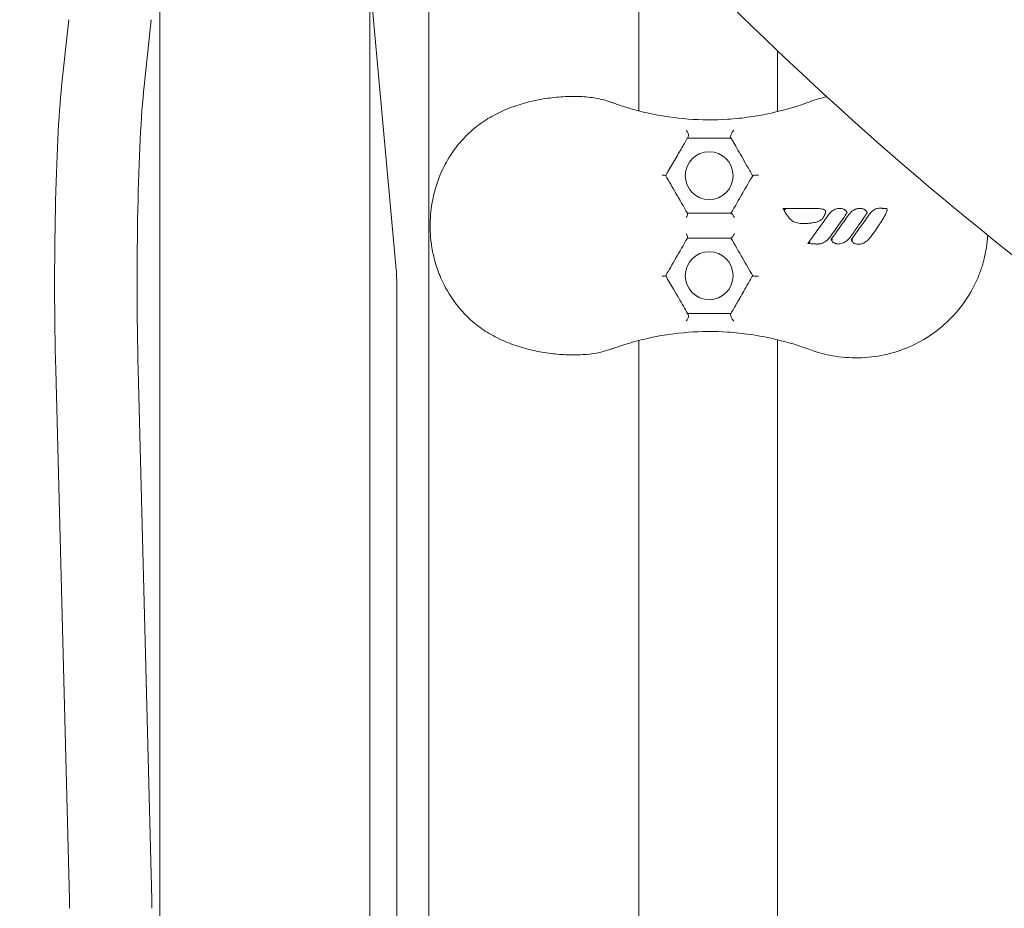
# Model space of a CAD drawing. Units: millimetres. Extents: x -9905 to 7135, y -14623 to 4442.
# Drawn here: x -2891 to -2664, y -3279 to -3075 of the extents above; entities that cross this region are included whole.
import ezdxf

# ---------------------------------------------------------------- set-up
doc = ezdxf.new("R2010")
doc.units = ezdxf.units.MM
doc.header["$PDMODE"] = 35
doc.styles.get("Standard").update_dxf_attribs({"font": 'arial.ttf'})
doc.dimstyles.new("America 1-4''", dxfattribs={"dimscale": 50, "dimtxt": 3.5, "dimasz": 4, "dimexe": 2, "dimexo": 0, "dimgap": 1, "dimtad": 0, "dimdec": 4, "dimlfac": 0.039377, "dimzin": 0, "dimdsep": 46, "dimlunit": 4, "dimtxsty": 'Standard', "dimcen": 2, "dimadec": 0, "dimazin": 0, "dimtfac": 1, "dimtdec": 4, "dimtofl": 0, "dimtmove": 0, "dimatfit": 3, "dimfxl": 2, "dimfxlon": 1, "dimtolj": 1, "dimtzin": 0, "dimarcsym": 0})

# ---------------------------------------------------------------- blocks, each defined once
blk = doc.blocks.new('*D5')
at = {"color": 0, "lineweight": -2, "transparency": 16777216}
for p, q in [((-7593.46, -14375.72), (-7593.46, -14575.72)), ((7135.3, -14375.72), (7135.3, -14575.72)), ((-7393.46, -14475.72), (-670.07, -14475.72)), ((6935.3, -14475.72), (211.91, -14475.72))]:
    blk.add_line(p, q, dxfattribs=at)
at = {"color": 0, "transparency": 16777216}
for points in [[(-7393.46, -14442.38), (-7393.46, -14509.05), (-7593.46, -14475.72)], [(6935.3, -14442.38), (6935.3, -14509.05), (7135.3, -14475.72)]]:
    blk.add_solid(points, dxfattribs=at)
at = {"layer": 'Defpoints', "color": 0, "transparency": 16777216}
for p in [(7135.3, -2316.2), (-7593.46, -8679.55), (7135.3, -14475.72)]:
    blk.add_point(p, dxfattribs=at)
at = {"color": 0, "transparency": 16777216, "insert": (-229.08, -14475.72), "char_height": 225, "attachment_point": 5}
blk.add_mtext('\\A1;48\'-4"', dxfattribs=at)
blk = doc.blocks.new('*D6')
at = {"color": 0, "lineweight": -2, "transparency": 16777216}
for p, q in [((4709.49, -13574.29), (4709.49, -13774.29)), ((-5759.92, -13574.89), (-5759.92, -13774.29)), ((-5559.92, -13674.29), (-1046.94, -13674.29)), ((4509.49, -13674.29), (-3.5, -13674.29))]:
    blk.add_line(p, q, dxfattribs=at)
at = {"color": 0, "transparency": 16777216}
for points in [[(-5559.92, -13640.95), (-5559.92, -13707.62), (-5759.92, -13674.29)], [(4509.49, -13640.95), (4509.49, -13707.62), (4709.49, -13674.29)]]:
    blk.add_solid(points, dxfattribs=at)
at = {"layer": 'Defpoints', "color": 0, "transparency": 16777216}
for p in [(4709.49, -2297.2, 0), (-5759.92, -8657.53, 398.55), (4709.49, -13674.29)]:
    blk.add_point(p, dxfattribs=at)
at = {"color": 0, "transparency": 16777216, "insert": (-525.22, -13674.29), "char_height": 225, "attachment_point": 5}
blk.add_mtext('\\A1;34\'-4{\\H1x;\\S1/4;}"', dxfattribs=at)
blk = doc.blocks.new('*D7')
at = {"color": 0, "lineweight": -2, "transparency": 16777216}
for p, q in [((-9535.27, 4441.89), (-9735.27, 4441.89)), ((-9635.27, 4241.89), (-9635.27, -3514.59)), ((-9635.27, -12460), (-9635.27, -4703.52)), ((-9535.27, -12660), (-9735.27, -12660))]:
    blk.add_line(p, q, dxfattribs=at)
at = {"color": 0, "transparency": 16777216}
for points in [[(-9668.6, 4241.89), (-9601.93, 4241.89), (-9635.27, 4441.89)], [(-9668.6, -12460), (-9601.93, -12460), (-9635.27, -12660)]]:
    blk.add_solid(points, dxfattribs=at)
at = {"layer": 'Defpoints', "color": 0, "transparency": 16777216}
for p in [(-9635.27, 4441.89), (-839.07, 4441.89), (-3677.84, -12660)]:
    blk.add_point(p, dxfattribs=at)
at = {"color": 0, "transparency": 16777216, "insert": (-9635.27, -4109.05), "char_height": 225, "attachment_point": 5, "rotation": 90}
blk.add_mtext('\\A1;56\'-1{\\H1x;\\S7/16;}"', dxfattribs=at)
blk = doc.blocks.new('*D8')
at = {"color": 0, "lineweight": -2, "transparency": 16777216}
for p, q in [((-8656.44, 2610.08), (-8856.44, 2610.08)), ((-8756.44, 2410.08), (-8756.44, -3518.48)), ((-8756.44, -10645.18), (-8756.44, -4716.62)), ((-8656.44, -10845.18), (-8856.44, -10845.18))]:
    blk.add_line(p, q, dxfattribs=at)
at = {"color": 0, "transparency": 16777216}
for points in [[(-8789.78, 2410.08), (-8723.11, 2410.08), (-8756.44, 2610.08)], [(-8789.78, -10645.18), (-8723.11, -10645.18), (-8756.44, -10845.18)]]:
    blk.add_solid(points, dxfattribs=at)
at = {"layer": 'Defpoints', "color": 0, "transparency": 16777216}
for p in [(-842.07, 2610.08, 9.45), (-8756.44, -10845.18), (-3662.34, -10845.18, 0.01)]:
    blk.add_point(p, dxfattribs=at)
at = {"color": 0, "transparency": 16777216, "insert": (-8756.44, -4117.55), "char_height": 225, "attachment_point": 5, "rotation": 90}
blk.add_mtext('\\A1;44\'-1{\\H1x;\\S13/16;}"', dxfattribs=at)

msp = doc.modelspace()

# ---------------------------------------------------------------- linework, layer by layer
at = {"color": 0, "linetype": 'Continuous', "lineweight": 0}
for p, q in [((-2858.35452, -5736.31507), (-2858.35452, -2975.60333)), ((-2748.19048, -3095.93941), (-2748.19048, -3056.73669)), ((-2796.49048, -3427.81783), (-2796.49048, -3064.18295)), ((-2810.05452, -3419.60742), (-2810.05452, -3068.13476)), ((-2803.99301, -3132.44591), (-2809.84519, -3068.13476)), ((-2879.27678, -3074.96838), (-2880.92971, -3090.26547)), ((-2860.31303, -3074.96838), (-2861.96596, -3090.26547)), ((-2716.34048, -3082.11015), (-2716.34048, -3096.1132)), ((-2803.85763, -3420.3976), (-2803.85763, -3136.58334)), ((-2748.19048, -3584.16921), (-2748.19048, -3148.74243)), ((-2716.34048, -3148.56865), (-2716.34048, -3896.1132)), ((-2882.29816, -3155.50557), (-2879.1452, -3277.40242)), ((-2863.33441, -3155.50557), (-2860.18145, -3277.40242))]:
    msp.add_line(p, q, dxfattribs=at)
for centre in [(-2732.01548, -3110.84092), (-2732.01548, -3133.84092)]:
    msp.add_circle(centre, 5.5, dxfattribs=at)
for centre, major_axis, start_param, end_param in [((-2879.33671, -3135.41408), (0, -52), -2.622445277, -1.17409855), ((-2860.37296, -3135.41408), (0, -52), -2.622445277, -1.17409855), ((-2804.16636, -3136.58334), (0, 5), -1.570796327, -0.596179573)]:
    msp.add_ellipse(centre, major_axis=major_axis, ratio=0.061745988, start_param=start_param, end_param=end_param, dxfattribs=at)
at = {"color": 0, "linetype": 'Continuous', "lineweight": 0, "extrusion": (0, 0, -1)}
for centre in [(-2879.42995, -3279.33429), (-2860.46621, -3279.33429)]:
    msp.add_ellipse(centre, major_axis=(0, -5), ratio=0.061745988, start_param=-1.967494104, end_param=-1.570796327, dxfattribs=at)
at = {"color": 0, "linetype": 'Continuous', "lineweight": 0}
for points, knots in [([(-1447.31571, -1633.84664), (-1429.24871, -1765.54202), (-1424.71029, -1902.7238), (-1443.26959, -2176.88033), (-1466.81603, -2313.76856), (-1539.94616, -2571.1999), (-1589.51964, -2691.69695), (-1709.76123, -2904.11259), (-1780.41188, -2995.99427), (-1935.7035, -3141.69037), (-2020.31575, -3195.52166), (-2194.69761, -3259.39279), (-2284.41417, -3269.59383), (-2459.68883, -3245.52262), (-2545.19568, -3211.40358), (-2689.94901, -3111.98185), (-2751.19291, -3053.08363), (-2806.03776, -2982.40513)], [0.32333354, 0.32333354, 0.32333354, 0.32333354, 0.638791682, 0.638791682, 0.959353394, 0.959353394, 1.279955337, 1.279955337, 1.60060011, 1.60060011, 1.920916417, 1.920916417, 2.239779056, 2.239779056, 2.557676712, 2.557676712, 2.821056401, 2.821056401, 2.821056401, 2.821056401]), ([(-2793.69429, -3110.25634), (-2793.09705, -3108.87234), (-2792.3971, -3107.54857), (-2790.78779, -3105.01986), (-2789.87611, -3103.81637), (-2787.8498, -3101.56356), (-2786.73232, -3100.51287), (-2784.40511, -3098.6808), (-2783.21124, -3097.88502), (-2780.7471, -3096.49798), (-2779.48166, -3095.90018), (-2776.89289, -3094.8716), (-2775.57058, -3094.439), (-2772.89675, -3093.71765), (-2771.54534, -3093.42854), (-2768.84476, -3092.97941), (-2767.49552, -3092.81905), (-2764.82375, -3092.62507), (-2763.50095, -3092.59101), (-2760.92946, -3092.66625), (-2759.67921, -3092.77191), (-2757.23452, -3093.15876), (-2756.03944, -3093.43986), (-2754.88676, -3093.83762)], [0, 0, 0, 0, 4.33125951, 4.33125951, 8.713819882, 8.713819882, 13.096380254, 13.096380254, 17.121009978, 17.121009978, 20.99746862, 20.99746862, 24.83780452, 24.83780452, 28.679422956, 28.679422956, 32.522235682, 32.522235682, 36.357535258, 36.357535258, 40.091569488, 40.091569488, 43.825603719, 43.825603719, 43.825603719, 43.825603719]), ([(-2754.88676, -3093.83762), (-2754.80945, -3093.8643), (-2754.73232, -3093.89098), (-2754.57845, -3093.94432), (-2754.5017, -3093.971), (-2754.34858, -3094.02437), (-2754.2722, -3094.05107), (-2754.1198, -3094.10452), (-2754.04379, -3094.13127), (-2753.89211, -3094.18484), (-2753.81645, -3094.21167), (-2753.74096, -3094.23854)], [0, 0, 0, 0, 0.296207226, 0.296207226, 0.592414452, 0.592414452, 0.888621678, 0.888621678, 1.184828904, 1.184828904, 1.481036129, 1.481036129, 1.481036129, 1.481036129]), ([(-2753.74096, -3094.23854), (-2753.36374, -3094.37284), (-2752.98646, -3094.50323), (-2751.84116, -3094.88734), (-2751.07287, -3095.12907), (-2748.76431, -3095.80894), (-2747.22019, -3096.20212), (-2742.76722, -3097.16376), (-2739.8231, -3097.59313), (-2733.85183, -3098.04427), (-2730.82397, -3098.06546), (-2726.05554, -3097.75949), (-2724.32754, -3097.57963), (-2720.62293, -3097.04178), (-2718.64753, -3096.6615), (-2716.69048, -3096.18917)], [-55.689107455, -55.689107455, -55.689107455, -55.689107455, -54.220985823, -54.220985823, -51.233673153, -51.233673153, -45.259047814, -45.259047814, -34.167897513, -34.167897513, -23.076741134, -23.076741134, -16.803651687, -16.803651687, -9.613188855, -9.613188855, -9.613188855, -9.613188855]), ([(-2737.3228, -3100.42263), (-2737.32243, -3100.42294), (-2737.32206, -3100.42326), (-2737.23735, -3100.49659), (-2737.15832, -3100.58363), (-2737.01948, -3100.77648), (-2736.95957, -3100.88121), (-2736.85862, -3101.11269), (-2736.8205, -3101.23917), (-2736.78339, -3101.47547), (-2736.78069, -3101.58336), (-2736.80718, -3101.78115), (-2736.83542, -3101.86879), (-2736.87788, -3101.94233)], [-1.818170008, -1.818170008, -1.818170008, -1.818170008, -1.816549536, -1.816549536, -1.445322082, -1.445322082, -1.08423954, -1.08423954, -0.689509966, -0.689509966, -0.341315118, -0.341315118, 0, 0, 0, 0]), ([(-2727.05986, -3102.10381), (-2727.08361, -3102.06266), (-2727.09663, -3102.00474), (-2727.09749, -3101.86054), (-2727.08715, -3101.77936), (-2727.04585, -3101.59598), (-2727.015, -3101.49658), (-2726.93204, -3101.27655), (-2726.87817, -3101.15801), (-2726.75079, -3100.91401), (-2726.67585, -3100.79152), (-2726.51842, -3100.56924), (-2726.4354, -3100.47063), (-2726.3537, -3100.39152), (-2726.35339, -3100.39122), (-2726.35308, -3100.39092)], [-2.318507158, -2.318507158, -2.318507158, -2.318507158, -1.973771706, -1.973771706, -1.655170189, -1.655170189, -1.325613009, -1.325613009, -0.936963687, -0.936963687, -0.481221884, -0.481221884, 0, 0, 0.001828772, 0.001828772, 0.001828772, 0.001828772]), ([(-2737.01548, -3102.18067), (-2737.02529, -3102.19765), (-2737.03514, -3102.2147), (-2737.46921, -3102.96654), (-2737.95848, -3103.81398), (-2739.03366, -3105.67625), (-2739.6201, -3106.69198), (-2740.23636, -3107.75939)], [9.130540119, 9.130540119, 9.130540119, 9.130540119, 9.221147807, 9.221147807, 13.111925484, 13.111925484, 16.994237954, 16.994237954, 16.994237954, 16.994237954]), ([(-2727.01548, -3102.18067), (-2727.47522, -3102.18067), (-2727.93357, -3102.18067), (-2729.25812, -3102.18067), (-2730.11967, -3102.18067), (-2731.82575, -3102.18067), (-2732.67025, -3102.18067), (-2733.50525, -3102.18067), (-2734.69409, -3102.18067), (-2735.86343, -3102.18067), (-2737.01548, -3102.18067)], [21.79536729, 21.79536729, 21.79536729, 21.79536729, 23.191357766, 23.191357766, 25.845037231, 25.845037231, 28.498716696, 28.498716696, 28.498716696, 32.276894052, 32.276894052, 32.276894052, 32.276894052]), ([(-2723.33954, -3108.5476), (-2723.74336, -3107.84816), (-2724.1456, -3107.15145), (-2724.93261, -3105.7883), (-2725.31722, -3105.12214), (-2725.99966, -3103.94012), (-2726.30221, -3103.4161), (-2726.73426, -3102.66775), (-2726.87822, -3102.41841), (-2727.01548, -3102.18067)], [0, 0, 0, 0, 2.424863553, 2.424863553, 4.849722106, 4.849722106, 6.940227994, 6.940227994, 8.047876792, 8.047876792, 8.047876792, 8.047876792]), ([(-2793.69406, -3134.42602), (-2793.82896, -3134.11344), (-2793.95882, -3133.79815), (-2794.5418, -3132.31217), (-2794.93119, -3131.10806), (-2795.52592, -3128.7735), (-2795.7471, -3127.6497), (-2796.04088, -3125.51847), (-2796.12951, -3124.51626), (-2796.19857, -3122.71409), (-2796.19789, -3121.91635), (-2796.13992, -3120.467), (-2796.09263, -3119.8144), (-2795.92478, -3118.21026), (-2795.78005, -3117.265), (-2795.33249, -3115.03603), (-2794.98979, -3113.76845), (-2794.30909, -3111.7628), (-2794.016, -3111.00186), (-2793.69429, -3110.25634)], [-44.311851351, -44.311851351, -44.311851351, -44.311851351, -43.658236436, -43.658236436, -41.257066865, -41.257066865, -39.129248616, -39.129248616, -37.292414166, -37.292414166, -35.843632818, -35.843632818, -34.649704672, -34.649704672, -32.885666986, -32.885666986, -30.414550368, -30.414550368, -28.855610162, -28.855610162, -28.855610162, -28.855610162]), ([(-2742.82356, -3110.72525), (-2742.82305, -3110.72526), (-2742.82253, -3110.72528), (-2742.73631, -3110.72817), (-2742.65377, -3110.73209), (-2742.49952, -3110.74187), (-2742.42769, -3110.7477), (-2742.25934, -3110.76511), (-2742.17326, -3110.77803), (-2742.0606, -3110.80537), (-2742.02805, -3110.81916), (-2742.01972, -3110.83358)], [-1.338388158, -1.338388158, -1.338388158, -1.338388158, -1.336745447, -1.336745447, -1.063675499, -1.063675499, -0.793936928, -0.793936928, -0.366588599, -0.366588599, 0, 0, 0, 0]), ([(-2742.01548, -3110.84092), (-2741.2532, -3112.16124), (-2740.49193, -3113.4798), (-2739.73187, -3114.79625), (-2738.82453, -3116.36782), (-2737.91893, -3117.93637), (-2737.01548, -3119.50117)], [11.388861552, 11.388861552, 11.388861552, 11.388861552, 15.978132562, 15.978132562, 15.978132562, 21.45673954, 21.45673954, 21.45673954, 21.45673954]), ([(-2727.01548, -3119.50117), (-2726.11135, -3117.93516), (-2725.20874, -3116.37179), (-2724.30777, -3114.81128), (-2723.54245, -3113.4857), (-2722.77832, -3112.16219), (-2722.01548, -3110.84092)], [26.835297444, 26.835297444, 26.835297444, 26.835297444, 32.307517203, 32.307517203, 32.307517203, 36.955938074, 36.955938074, 36.955938074, 36.955938074]), ([(-2720.70822, -3110.72525), (-2720.70875, -3110.72524), (-2720.70928, -3110.72523), (-2720.8259, -3110.72366), (-2720.9443, -3110.72389), (-2721.17537, -3110.728), (-2721.28794, -3110.73181), (-2721.51787, -3110.74395), (-2721.63206, -3110.75288), (-2721.81067, -3110.77356), (-2721.87855, -3110.78454), (-2721.97551, -3110.80853), (-2722.00409, -3110.82118), (-2722.01155, -3110.8341)], [-0.00161997, -0.00161997, -0.00161997, -0.00161997, 0, 0, 0.352294328, 0.352294328, 0.69805303, 0.69805303, 1.100406775, 1.100406775, 1.442327552, 1.442327552, 1.776644509, 1.776644509, 1.776644509, 1.776644509]), ([(-2737.27577, -3120.48267), (-2737.27552, -3120.48219), (-2737.27527, -3120.48172), (-2737.22607, -3120.38845), (-2737.18123, -3120.29593), (-2737.10325, -3120.11847), (-2737.06998, -3120.03352), (-2737.00901, -3119.85137), (-2736.98634, -3119.759), (-2736.97187, -3119.61871), (-2736.9769, -3119.56801), (-2736.99497, -3119.53671)], [-1.400341893, -1.400341893, -1.400341893, -1.400341893, -1.398717522, -1.398717522, -1.080496552, -1.080496552, -0.76770442, -0.76770442, -0.359816541, -0.359816541, 0, 0, 0, 0]), ([(-2737.01548, -3119.50117), (-2735.45871, -3119.50117), (-2733.89301, -3119.50117), (-2732.31777, -3119.50117), (-2730.56233, -3119.50117), (-2728.79481, -3119.50117), (-2727.01548, -3119.50117)], [62.208808301, 62.208808301, 62.208808301, 62.208808301, 67.126684362, 67.126684362, 67.126684362, 72.607133106, 72.607133106, 72.607133106, 72.607133106]), ([(-2726.21768, -3120.48267), (-2726.21795, -3120.48219), (-2726.21821, -3120.48172), (-2726.26237, -3120.40227), (-2726.30831, -3120.32349), (-2726.40183, -3120.17068), (-2726.44936, -3120.09664), (-2726.57183, -3119.91555), (-2726.64654, -3119.81438), (-2726.77763, -3119.65703), (-2726.8342, -3119.59791), (-2726.92794, -3119.52072), (-2726.96496, -3119.50117), (-2726.99163, -3119.50117)], [-0.001632662, -0.001632662, -0.001632662, -0.001632662, 0, 0, 0.272196815, 0.272196815, 0.54087992, 0.54087992, 0.963196314, 0.963196314, 1.331978515, 1.331978515, 1.676112928, 1.676112928, 1.676112928, 1.676112928]), ([(-2713.77439, -3120.42197), (-2713.92778, -3120.19572), (-2714.08209, -3119.96858), (-2714.42017, -3119.45511), (-2714.6032, -3119.1657), (-2714.82728, -3118.76792), (-2714.88073, -3118.66933), (-2714.93242, -3118.56968), (-2714.95819, -3118.51999), (-2714.98353, -3118.47003), (-2715.00841, -3118.41983)], [-2.15015456, -2.15015456, -2.15015456, -2.15015456, -1.329764084, -1.329764084, -0.325894146, -0.325894146, 0, 0, 0, 0.162495747, 0.162495747, 0.162495747, 0.162495747]), ([(-2715.00566, -3118.41983), (-2714.49683, -3118.41983), (-2713.98765, -3118.41983), (-2712.17416, -3118.41983), (-2710.86851, -3118.41983), (-2708.74595, -3118.41983), (-2707.92935, -3118.41983), (-2707.11266, -3118.41983)], [-7.903431285, -7.903431285, -7.903431285, -7.903431285, -6.371679677, -6.371679677, -2.45064603, -2.45064603, 0, 0, 0, 0]), ([(-2715.00566, -3118.41983), (-2715.00261, -3118.41983), (-2714.99602, -3118.42211), (-2714.97477, -3118.43141), (-2714.95877, -3118.4394), (-2714.915, -3118.46232), (-2714.88219, -3118.48033), (-2714.79145, -3118.53143), (-2714.73485, -3118.56408), (-2714.61656, -3118.63282), (-2714.55155, -3118.67091), (-2714.48769, -3118.70846), (-2714.48725, -3118.70872), (-2714.48681, -3118.70898)], [0, 0, 0, 0, 0.0642069085, 0.0642069085, 0.145912335, 0.145912335, 0.2638681713, 0.2638681713, 0.4182156032, 0.4182156032, 0.592644625, 0.592644625, 0.5938513079, 0.5938513079, 0.5938513079, 0.5938513079]), ([(-2707.11266, -3118.41983), (-2706.90406, -3118.41983), (-2706.69152, -3118.42727), (-2706.26366, -3118.46865), (-2706.04874, -3118.50076), (-2705.73895, -3118.59054), (-2705.64714, -3118.6224), (-2705.53476, -3118.67406), (-2705.51342, -3118.68433), (-2705.46683, -3118.70926), (-2705.44198, -3118.72325), (-2705.39379, -3118.75753), (-2705.37455, -3118.77175), (-2705.33708, -3118.80918), (-2705.32286, -3118.82452), (-2705.29163, -3118.86826), (-2705.27634, -3118.89647), (-2705.2493, -3118.96187), (-2705.2446, -3118.98978), (-2705.2369, -3119.03875), (-2705.23544, -3119.05912), (-2705.23338, -3119.11404), (-2705.23514, -3119.14414), (-2705.24047, -3119.2004), (-2705.24426, -3119.22623), (-2705.25739, -3119.30034), (-2705.26853, -3119.34532), (-2705.29214, -3119.42876), (-2705.30453, -3119.46714), (-2705.33598, -3119.55736), (-2705.35564, -3119.60804), (-2705.40273, -3119.72195), (-2705.43073, -3119.78434), (-2705.49726, -3119.92527), (-2705.53645, -3120.00304), (-2705.62187, -3120.16579), (-2705.66839, -3120.25044), (-2705.7809, -3120.44903), (-2705.85675, -3120.576), (-2706.01689, -3120.77804), (-2706.09091, -3120.85669), (-2706.24565, -3120.99467), (-2706.32542, -3121.05494), (-2706.54792, -3121.20147), (-2706.69298, -3121.275), (-2706.95378, -3121.38627), (-2707.06966, -3121.42829), (-2707.3286, -3121.51095), (-2707.47198, -3121.54914), (-2707.82533, -3121.63062), (-2708.0342, -3121.66791), (-2708.41253, -3121.72314), (-2708.58236, -3121.74332), (-2709.02366, -3121.78679), (-2709.29492, -3121.80473), (-2709.8836, -3121.83076), (-2710.20051, -3121.8365), (-2710.51692, -3121.8365)], [-13.352768423, -13.352768423, -13.352768423, -13.352768423, -12.749184758, -12.749184758, -12.145601094, -12.145601094, -11.899868979, -11.899868979, -11.845391085, -11.845391085, -11.79091319, -11.79091319, -11.759751493, -11.759751493, -11.744893085, -11.744893085, -11.730034676, -11.730034676, -11.702031335, -11.702031335, -11.674027994, -11.674027994, -11.618856264, -11.618856264, -11.563684535, -11.563684535, -11.453341077, -11.453341077, -11.349191808, -11.349191808, -11.202188875, -11.202188875, -11.011085062, -11.011085062, -10.762650105, -10.762650105, -10.483536213, -10.483536213, -10.098762378, -10.098762378, -9.830835024, -9.830835024, -9.578869286, -9.578869286, -9.145074256, -9.145074256, -8.803649564, -8.803649564, -8.385609386, -8.385609386, -7.773623982, -7.773623982, -7.27640509, -7.27640509, -6.480839464, -6.480839464, -5.543172719, -5.543172719, -5.543172719, -5.543172719]), ([(-2709.32019, -3126.43197), (-2709.30791, -3126.41496), (-2709.29564, -3126.39796), (-2709.28336, -3126.38095), (-2709.11458, -3126.14714), (-2708.94583, -3125.9133), (-2708.08869, -3124.72533), (-2707.40063, -3123.77084), (-2706.36838, -3122.33579), (-2706.02339, -3121.85564), (-2705.33463, -3120.89482), (-2704.99055, -3120.41416), (-2704.64899, -3119.93285)], [-8.006707289, -8.006707289, -8.006707289, -8.006707289, -7.943767826, -7.943767826, -7.943767826, -7.07851647, -7.07851647, -3.548376319, -3.548376319, -1.77418816, -1.77418816, 0, 0, 0, 0]), ([(-2704.64899, -3119.93285), (-2704.45773, -3119.66333), (-2704.2403, -3119.40807), (-2703.71651, -3118.93444), (-2703.40321, -3118.72219), (-2702.87014, -3118.49738), (-2702.6759, -3118.43797), (-2702.30761, -3118.37046), (-2702.13552, -3118.35551), (-2701.85539, -3118.36272), (-2701.74939, -3118.37217), (-2701.59297, -3118.40115), (-2701.54554, -3118.41171), (-2701.49448, -3118.42675)], [-3.345743057, -3.345743057, -3.345743057, -3.345743057, -2.408425094, -2.408425094, -1.390327305, -1.390327305, -0.850225713, -0.850225713, -0.394182533, -0.394182533, -0.118701178, -0.118701178, -0.000000003, -0.000000003, -0.000000003, -0.000000003]), ([(-2703.98616, -3125.49552), (-2703.65323, -3125.03188), (-2703.32036, -3124.56813), (-2702.65484, -3123.6404), (-2702.3222, -3123.17643), (-2701.98976, -3122.71233), (-2701.66407, -3122.25766), (-2701.33858, -3121.80287), (-2700.67662, -3120.87648), (-2700.34008, -3120.40487), (-2700.00486, -3119.93285)], [-6.842727223, -6.842727223, -6.842727223, -6.842727223, -5.129833072, -5.129833072, -3.41693892, -3.41693892, -3.41693892, -1.738834664, -1.738834664, 0, 0, 0, 0]), ([(-2700.39783, -3119.4574), (-2700.40234, -3119.46484), (-2700.40684, -3119.47223), (-2700.43923, -3119.52508), (-2700.46699, -3119.56902), (-2700.57367, -3119.73588), (-2700.65308, -3119.8559), (-2700.86926, -3120.17981), (-2701.00676, -3120.38202), (-2701.36367, -3120.90354), (-2701.58392, -3121.22177), (-2701.80481, -3121.53949), (-2702.16429, -3122.05654), (-2702.52547, -3122.57203), (-2703.24895, -3123.60182), (-2703.61156, -3124.11612), (-2703.97328, -3124.63024)], [-6.268900652, -6.268900652, -6.268900652, -6.268900652, -6.244486063, -6.244486063, -6.093046699, -6.093046699, -5.664724143, -5.664724143, -4.93352286, -4.93352286, -3.773994026, -3.773994026, -3.773994026, -1.886997013, -1.886997013, 0, 0, 0, 0]), ([(-2701.49448, -3118.42675), (-2701.38661, -3118.45842), (-2701.27864, -3118.49346), (-2701.11185, -3118.56032), (-2701.05555, -3118.58504), (-2700.94213, -3118.64224), (-2700.88484, -3118.67491), (-2700.773, -3118.75024), (-2700.71891, -3118.79303), (-2700.61949, -3118.8829), (-2700.57371, -3118.93007), (-2700.48918, -3119.0254), (-2700.4504, -3119.07333), (-2700.41325, -3119.12355)], [-1.270689133, -1.270689133, -1.270689133, -1.270689133, -0.95301685, -0.95301685, -0.794180708, -0.794180708, -0.635344566, -0.635344566, -0.475890907, -0.475890907, -0.310313712, -0.310313712, -0.150088231, -0.150088231, -0.150088231, -0.150088231]), ([(-2700.41325, -3119.12355), (-2700.39188, -3119.15243), (-2700.36922, -3119.18488), (-2700.3509, -3119.21292), (-2700.33213, -3119.24165), (-2700.31801, -3119.26542), (-2700.30922, -3119.28124), (-2700.30467, -3119.28944), (-2700.32269, -3119.32628), (-2700.34329, -3119.36379), (-2700.3644, -3119.40223), (-2700.3877, -3119.44067), (-2700.39783, -3119.4574)], [-1, -1, -1, -1, -0.677481117, -0.677481117, -0.677481117, -0.34698607, -0.34698607, -0.34698607, -0.175612146, -0.175612146, -0.175612146, 0, 0, 0, 0]), ([(-2700.00486, -3119.93285), (-2699.92213, -3119.81627), (-2699.83454, -3119.70248), (-2699.57287, -3119.39313), (-2699.38638, -3119.20601), (-2699.02293, -3118.91368), (-2698.85489, -3118.79979), (-2698.52258, -3118.61967), (-2698.36135, -3118.54904), (-2698.0802, -3118.4564), (-2697.96357, -3118.42605), (-2697.72902, -3118.38188), (-2697.61121, -3118.36767), (-2697.38349, -3118.35681), (-2697.27393, -3118.35863), (-2697.11236, -3118.37411), (-2697.06155, -3118.38078), (-2696.95831, -3118.39904), (-2696.90645, -3118.41024), (-2696.85035, -3118.42675)], [-3.345845102, -3.345845102, -3.345845102, -3.345845102, -2.940413859, -2.940413859, -2.207744321, -2.207744321, -1.655610986, -1.655610986, -1.183087431, -1.183087431, -0.861819588, -0.861819588, -0.548182434, -0.548182434, -0.261094243, -0.261094243, -0.130547122, -0.130547122, 0, 0, 0, 0]), ([(-2699.35623, -3125.56758), (-2699.00364, -3125.07639), (-2698.65109, -3124.58507), (-2697.94624, -3123.60218), (-2697.59392, -3123.11061), (-2697.24184, -3122.61892), (-2696.97698, -3122.24904), (-2696.71226, -3121.87908), (-2696.08982, -3121.00821), (-2695.73218, -3120.50723), (-2695.37592, -3120.00585)], [-6.841479991, -6.841479991, -6.841479991, -6.841479991, -5.026961486, -5.026961486, -3.212442981, -3.212442981, -3.212442981, -1.847431795, -1.847431795, 0, 0, 0, 0]), ([(-2695.75473, -3119.45718), (-2695.75702, -3119.46096), (-2695.75932, -3119.46474), (-2695.78729, -3119.51066), (-2695.81281, -3119.55127), (-2695.88964, -3119.67206), (-2695.94107, -3119.75085), (-2696.16094, -3120.08438), (-2696.33129, -3120.33494), (-2696.88494, -3121.14434), (-2697.27143, -3121.69924), (-2698.21406, -3123.04738), (-2698.77228, -3123.83902), (-2699.32915, -3124.63024)], [-6.268553227, -6.268553227, -6.268553227, -6.268553227, -6.256120172, -6.256120172, -6.116780528, -6.116780528, -5.83810124, -5.83810124, -4.931274639, -4.931274639, -2.904108901, -2.904108901, 0, 0, 0, 0]), ([(-2696.85035, -3118.42675), (-2696.7426, -3118.45839), (-2696.63476, -3118.49339), (-2696.46812, -3118.56022), (-2696.41188, -3118.58493), (-2696.29856, -3118.64212), (-2696.24131, -3118.6748), (-2696.12952, -3118.75017), (-2696.07544, -3118.79301), (-2695.97642, -3118.88263), (-2695.93093, -3118.92951), (-2695.84643, -3119.02478), (-2695.80745, -3119.07296), (-2695.7701, -3119.12349)], [-1.269085068, -1.269085068, -1.269085068, -1.269085068, -0.951813801, -0.951813801, -0.793178168, -0.793178168, -0.634542534, -0.634542534, -0.475098072, -0.475098072, -0.310545012, -0.310545012, -0.149506639, -0.149506639, -0.149506639, -0.149506639]), ([(-2695.7701, -3119.12349), (-2695.74875, -3119.15238), (-2695.72611, -3119.18484), (-2695.70782, -3119.21289), (-2695.68907, -3119.24163), (-2695.67499, -3119.26542), (-2695.66625, -3119.28124), (-2695.66172, -3119.28943), (-2695.67972, -3119.32623), (-2695.70028, -3119.36369), (-2695.72136, -3119.40208), (-2695.74462, -3119.44047), (-2695.75473, -3119.45718)], [-1, -1, -1, -1, -0.677380983, -0.677380983, -0.677380983, -0.346783327, -0.346783327, -0.346783327, -0.175509536, -0.175509536, -0.175509536, 0, 0, 0, 0]), ([(-2695.37592, -3120.00585), (-2695.15476, -3119.6944), (-2694.91247, -3119.39278), (-2694.49609, -3118.99206), (-2694.35518, -3118.87157), (-2694.04713, -3118.65363), (-2693.87939, -3118.55602), (-2693.56799, -3118.42838), (-2693.43177, -3118.38745), (-2693.11851, -3118.32926), (-2692.94021, -3118.32313), (-2692.75635, -3118.3264), (-2692.73208, -3118.32698), (-2692.66027, -3118.32876), (-2692.61122, -3118.33005), (-2692.48767, -3118.33444), (-2692.41329, -3118.33817), (-2692.26979, -3118.34692), (-2692.20022, -3118.3518), (-2692.01844, -3118.36535), (-2691.9067, -3118.37447), (-2691.65498, -3118.39565), (-2691.51518, -3118.4079), (-2691.37551, -3118.42033)], [-4.427284485, -4.427284485, -4.427284485, -4.427284485, -3.320463419, -3.320463419, -2.809120512, -2.809120512, -2.297777605, -2.297777605, -1.937659197, -1.937659197, -1.483602135, -1.483602135, -1.412963982, -1.412963982, -1.269276956, -1.269276956, -1.054951778, -1.054951778, -0.849372364, -0.849372364, -0.515166416, -0.515166416, -0.09515871, -0.09515871, -0.09515871, -0.09515871]), ([(-2691.10464, -3118.75811), (-2691.11074, -3118.80465), (-2691.11906, -3118.84376), (-2691.13736, -3118.9195), (-2691.14751, -3118.9554), (-2691.1878, -3119.08646), (-2691.22157, -3119.17524), (-2691.32829, -3119.43488), (-2691.40672, -3119.59756), (-2691.48867, -3119.75812), (-2691.63979, -3120.0542), (-2691.80276, -3120.33997), (-2692.13629, -3120.90117), (-2692.30778, -3121.1768), (-2692.65522, -3121.72108), (-2692.83083, -3121.98914), (-2693.35494, -3122.77562), (-2693.70911, -3123.28978), (-2694.27734, -3124.10232), (-2694.48975, -3124.4028), (-2694.70063, -3124.7023)], [-6.835293864, -6.835293864, -6.835293864, -6.835293864, -6.741481993, -6.741481993, -6.64630306, -6.64630306, -6.383858127, -6.383858127, -5.858968261, -5.858968261, -5.858968261, -4.891020125, -4.891020125, -3.923071989, -3.923071989, -2.967846202, -2.967846202, -1.101093849, -1.101093849, -0.000000005, -0.000000005, -0.000000005, -0.000000005]), ([(-2691.37551, -3118.42033), (-2691.34861, -3118.42272), (-2691.31651, -3118.42559), (-2691.28058, -3118.42881), (-2691.24253, -3118.43222), (-2691.20806, -3118.44291), (-2691.18066, -3118.46166), (-2691.15257, -3118.48089), (-2691.1319, -3118.50857), (-2691.1187, -3118.54171), (-2691.09198, -3118.60881), (-2691.09693, -3118.69926), (-2691.10464, -3118.75811)], [-1, -1, -1, -1, -0.812812834, -0.812812834, -0.812812834, -0.614543314, -0.614543314, -0.614543314, -0.411370421, -0.411370421, -0.411370421, 0, 0, 0, 0]), ([(-2710.51692, -3121.8365), (-2710.91881, -3121.8365), (-2711.32315, -3121.80245), (-2711.91604, -3121.67092), (-2712.10358, -3121.61685), (-2712.57714, -3121.43992), (-2712.85557, -3121.296), (-2713.36686, -3120.91873), (-2713.59497, -3120.68662), (-2713.77439, -3120.42197)], [-5.543172719, -5.543172719, -5.543172719, -5.543172719, -4.390744825, -4.390744825, -3.853966495, -3.853966495, -3.002058042, -3.002058042, -2.15015456, -2.15015456, -2.15015456, -2.15015456]), ([(-2737.27577, -3124.19917), (-2737.27552, -3124.19964), (-2737.27527, -3124.20011), (-2737.22607, -3124.29338), (-2737.18123, -3124.3859), (-2737.10325, -3124.56337), (-2737.06998, -3124.64832), (-2737.00901, -3124.83047), (-2736.98634, -3124.92284), (-2736.97187, -3125.06313), (-2736.9769, -3125.11383), (-2736.99497, -3125.14513)], [-0.001630867, -0.001630867, -0.001630867, -0.001630867, 0, 0, 0.319495599, 0.319495599, 0.633540569, 0.633540569, 1.043059235, 1.043059235, 1.404314672, 1.404314672, 1.404314672, 1.404314672]), ([(-2726.99163, -3125.18067), (-2726.96496, -3125.18067), (-2726.92794, -3125.16112), (-2726.8342, -3125.08393), (-2726.77763, -3125.02481), (-2726.64654, -3124.86746), (-2726.57183, -3124.7663), (-2726.44936, -3124.5852), (-2726.40183, -3124.51116), (-2726.30831, -3124.35834), (-2726.26237, -3124.27956), (-2726.21821, -3124.20011), (-2726.21795, -3124.19964), (-2726.21768, -3124.19917)], [0, 0, 0, 0, 0.34259893, 0.34259893, 0.709735125, 0.709735125, 1.130166387, 1.130166387, 1.397655021, 1.397655021, 1.668641853, 1.668641853, 1.670267232, 1.670267232, 1.670267232, 1.670267232]), ([(-2667.97494, -3124.53107), (-2668.0089, -3125.06647), (-2668.05561, -3125.60143), (-2668.28339, -3127.62665), (-2668.5546, -3129.1007), (-2668.99136, -3130.74204), (-2669.04549, -3130.93707), (-2669.35839, -3132.01861), (-2669.65901, -3132.8951), (-2670.50731, -3135.03445), (-2671.10511, -3136.27899), (-2672.9063, -3139.44573), (-2674.24753, -3141.28125), (-2678.46688, -3145.86545), (-2681.70402, -3148.22265), (-2688.9346, -3151.58297), (-2692.87038, -3152.53763), (-2700.95004, -3152.88805), (-2705.02538, -3152.25497), (-2708.85042, -3150.84723)], [-56.550999958, -56.550999958, -56.550999958, -56.550999958, -54.943423947, -54.943423947, -50.440987955, -50.440987955, -49.831033392, -49.831033392, -47.06062072, -47.06062072, -42.92945368, -42.92945368, -36.140203938, -36.140203938, -24.258253595, -24.258253595, -12.227577976, -12.227577976, 0, 0, 0, 0]), ([(-2703.97328, -3124.63024), (-2704.21697, -3124.97633), (-2704.4966, -3125.30489), (-2705.00619, -3125.76714), (-2705.21421, -3125.92882), (-2705.66007, -3126.21068), (-2705.89699, -3126.33138), (-2706.15021, -3126.42142), (-2706.23154, -3126.45033), (-2706.31506, -3126.47625), (-2706.44559, -3126.50883), (-2706.48991, -3126.51864), (-2706.55934, -3126.53122), (-2706.58293, -3126.53505), (-2706.62032, -3126.54006), (-2706.63309, -3126.54161), (-2706.65358, -3126.54368), (-2706.66062, -3126.54433), (-2706.67576, -3126.54551), (-2706.68348, -3126.54605), (-2706.69379, -3126.54648)], [-5.716874675, -5.716874675, -5.716874675, -5.716874675, -4.502887532, -4.502887532, -3.776568281, -3.776568281, -3.050244027, -3.050244027, -3.050244027, -2.816951085, -2.816951085, -2.700304614, -2.700304614, -2.641981378, -2.641981378, -2.61281976, -2.61281976, -2.598238951, -2.598238951, -2.583658142, -2.583658142, -2.583658142, -2.583658142]), ([(-2699.32915, -3124.63024), (-2699.56819, -3124.96945), (-2699.83923, -3125.29055), (-2700.37686, -3125.78289), (-2700.62436, -3125.97093), (-2700.89404, -3126.12791), (-2701.06253, -3126.22598), (-2701.23948, -3126.31186), (-2701.61027, -3126.45123), (-2701.80365, -3126.50523), (-2702.10785, -3126.54999), (-2702.21005, -3126.55941), (-2702.32164, -3126.55771)], [-3.399602824, -3.399602824, -3.399602824, -3.399602824, -2.208238895, -2.208238895, -1.345464576, -1.345464576, -1.345464576, -0.806444407, -0.806444407, -0.267429235, -0.267429235, 0, 0, 0, 0]), ([(-2694.70063, -3124.7023), (-2694.91479, -3125.00665), (-2695.15484, -3125.29639), (-2695.59272, -3125.71908), (-2695.77033, -3125.86887), (-2696.20103, -3126.17464), (-2696.46184, -3126.32213), (-2696.74221, -3126.4331), (-2696.83409, -3126.46946), (-2696.92804, -3126.50186), (-2697.17775, -3126.57394), (-2697.336, -3126.60694), (-2697.56399, -3126.62733), (-2697.62598, -3126.6304), (-2697.69175, -3126.62935)], [-3.397667216, -3.397667216, -3.397667216, -3.397667216, -2.329451978, -2.329451978, -1.679387414, -1.679387414, -0.857647878, -0.857647878, -0.857647878, -0.588336215, -0.588336215, -0.157437555, -0.157437555, -0.000000089, -0.000000089, -0.000000089, -0.000000089]), ([(-2737.01548, -3125.18067), (-2737.91893, -3126.74548), (-2738.82453, -3128.31402), (-2739.73187, -3129.88559), (-2740.49193, -3131.20204), (-2741.2532, -3132.52061), (-2742.01548, -3133.84092)], [27.44326968, 27.44326968, 27.44326968, 27.44326968, 32.92188652, 32.92188652, 32.92188652, 37.51115422, 37.51115422, 37.51115422, 37.51115422]), ([(-2727.01548, -3125.18067), (-2728.79481, -3125.18067), (-2730.56233, -3125.18067), (-2732.31777, -3125.18067), (-2733.89301, -3125.18067), (-2735.45871, -3125.18067), (-2737.01548, -3125.18067)], [58.593610485, 58.593610485, 58.593610485, 58.593610485, 64.074061038, 64.074061038, 64.074061038, 68.991935371, 68.991935371, 68.991935371, 68.991935371]), ([(-2722.01548, -3133.84092), (-2722.77832, -3132.51965), (-2723.54244, -3131.19615), (-2724.30777, -3129.87056), (-2725.20873, -3128.31005), (-2726.11135, -3126.74668), (-2727.01548, -3125.18067)], [11.588924914, 11.588924914, 11.588924914, 11.588924914, 16.237334989, 16.237334989, 16.237334989, 21.709557375, 21.709557375, 21.709557375, 21.709557375]), ([(-2709.31891, -3126.43212), (-2709.3169, -3126.43235), (-2709.31117, -3126.43089), (-2709.29152, -3126.4245), (-2709.27604, -3126.4188), (-2709.23265, -3126.40204), (-2709.19924, -3126.38854), (-2709.10755, -3126.35027), (-2709.04621, -3126.32391), (-2708.90858, -3126.2633), (-2708.83581, -3126.23054), (-2708.76438, -3126.19778), (-2708.76391, -3126.19756), (-2708.76344, -3126.19734)], [0, 0, 0, 0, 0.0614942095, 0.0614942095, 0.1404550731, 0.1404550731, 0.2569042154, 0.2569042154, 0.4069392892, 0.4069392892, 0.56175621, 0.56175621, 0.5627877312, 0.5627877312, 0.5627877312, 0.5627877312]), ([(-2706.69379, -3126.54648), (-2706.74101, -3126.54844), (-2706.78922, -3126.55028), (-2706.90805, -3126.55402), (-2706.97912, -3126.55562), (-2707.13115, -3126.55776), (-2707.21212, -3126.55814), (-2707.39817, -3126.55745), (-2707.50319, -3126.55592), (-2707.7445, -3126.55006), (-2707.88072, -3126.54504), (-2708.19365, -3126.52998), (-2708.37026, -3126.51888), (-2708.80479, -3126.4858), (-2709.06236, -3126.46116), (-2709.31891, -3126.43212)], [-2.583658142, -2.583658142, -2.583658142, -2.583658142, -2.443827265, -2.443827265, -2.235876632, -2.235876632, -1.998287412, -1.998287412, -1.689421426, -1.689421426, -1.287895645, -1.287895645, -0.765912128, -0.765912128, -0.001271537, -0.001271537, -0.001271537, -0.001271537]), ([(-2703.69327, -3125.99747), (-2703.70961, -3125.97188), (-2703.72599, -3125.94624), (-2703.76301, -3125.88819), (-2703.78368, -3125.85574), (-2703.83087, -3125.78087), (-2703.85747, -3125.73837), (-2703.90196, -3125.66325), (-2703.91958, -3125.63248), (-2703.95454, -3125.56569), (-2703.97152, -3125.52976), (-2703.9861, -3125.49567)], [-0.5326204776, -0.5326204776, -0.5326204776, -0.5326204776, -0.4414441785, -0.4414441785, -0.3271718149, -0.3271718149, -0.1822325138, -0.1822325138, -0.0911162569, -0.0911162569, -0.0001290924, -0.0001290924, -0.0001290924, -0.0001290924]), ([(-2703.9861, -3125.49567), (-2703.98562, -3125.49677), (-2703.97845, -3125.49861), (-2703.95105, -3125.50354), (-2703.93044, -3125.50663), (-2703.87593, -3125.5136), (-2703.84122, -3125.51743), (-2703.77725, -3125.52322), (-2703.74986, -3125.52537), (-2703.69314, -3125.5292), (-2703.66378, -3125.53086), (-2703.63416, -3125.53228), (-2703.63385, -3125.53229), (-2703.63355, -3125.53231)], [0, 0, 0, 0, 0.1029434568, 0.1029434568, 0.2124759162, 0.2124759162, 0.3372731625, 0.3372731625, 0.4229038903, 0.4229038903, 0.5105000034, 0.5105000034, 0.5114170962, 0.5114170962, 0.5114170962, 0.5114170962]), ([(-2702.32164, -3126.55771), (-2702.43092, -3126.55594), (-2702.53951, -3126.54593), (-2702.73831, -3126.51357), (-2702.82871, -3126.49331), (-2703.01229, -3126.44042), (-2703.10528, -3126.40722), (-2703.25819, -3126.33934), (-2703.31974, -3126.30839), (-2703.44206, -3126.23597), (-2703.50247, -3126.19571), (-2703.56502, -3126.14122), (-2703.58463, -3126.12414), (-2703.6046, -3126.10547), (-2703.63575, -3126.07237), (-2703.64633, -3126.06049), (-2703.6685, -3126.03322), (-2703.67989, -3126.01842), (-2703.69327, -3125.99747)], [-1.759559671, -1.759559671, -1.759559671, -1.759559671, -1.477280607, -1.477280607, -1.23729767, -1.23729767, -0.982660875, -0.982660875, -0.811332665, -0.811332665, -0.639999459, -0.639999459, -0.639999459, -0.586309968, -0.586309968, -0.559465223, -0.559465223, -0.532620478, -0.532620478, -0.532620478, -0.532620478]), ([(-2699.06383, -3126.07), (-2699.06512, -3126.06799), (-2699.06641, -3126.06597), (-2699.07983, -3126.04502), (-2699.09197, -3126.02605), (-2699.11833, -3125.98479), (-2699.13255, -3125.96248), (-2699.16, -3125.91925), (-2699.17322, -3125.89834), (-2699.20647, -3125.84526), (-2699.22658, -3125.81279), (-2699.27363, -3125.73383), (-2699.3017, -3125.6845), (-2699.33778, -3125.6096), (-2699.34737, -3125.58832), (-2699.35616, -3125.56774)], [1.2293919213, 1.2293919213, 1.2293919213, 1.2293919213, 1.23655981, 1.23655981, 1.3039157929, 1.3039157929, 1.3825119412, 1.3825119412, 1.4550910356, 1.4550910356, 1.5642418074, 1.5642418074, 1.7061378109, 1.7061378109, 1.7616917252, 1.7616917252, 1.7616917252, 1.7616917252]), ([(-2699.35616, -3125.56774), (-2699.35567, -3125.56888), (-2699.34848, -3125.57074), (-2699.32105, -3125.57575), (-2699.30041, -3125.57888), (-2699.24583, -3125.58594), (-2699.21107, -3125.58982), (-2699.14723, -3125.59569), (-2699.12002, -3125.59788), (-2699.06368, -3125.60177), (-2699.03452, -3125.60346), (-2699.0051, -3125.60491), (-2699.00479, -3125.60493), (-2699.00449, -3125.60494)], [0, 0, 0, 0, 0.1029682439, 0.1029682439, 0.2126039433, 0.2126039433, 0.3375516597, 0.3375516597, 0.4226347125, 0.4226347125, 0.5096542925, 0.5096542925, 0.510571095, 0.510571095, 0.510571095, 0.510571095]), ([(-2697.69175, -3126.62935), (-2697.81587, -3126.62769), (-2697.93864, -3126.61534), (-2698.2195, -3126.56472), (-2698.37705, -3126.5196), (-2698.53029, -3126.45519), (-2698.60318, -3126.42456), (-2698.67636, -3126.38899), (-2698.79558, -3126.31867), (-2698.84204, -3126.28824), (-2698.91465, -3126.232), (-2698.94042, -3126.21042), (-2698.98914, -3126.16377), (-2699.01153, -3126.14078), (-2699.04515, -3126.09742), (-2699.05392, -3126.08548), (-2699.06383, -3126.07)], [0, 0, 0, 0, 0.320074722, 0.320074722, 0.745374701, 0.745374701, 0.745374701, 0.947683717, 0.947683717, 1.078527978, 1.078527978, 1.149987738, 1.149987738, 1.20937224, 1.20937224, 1.229391921, 1.229391921, 1.229391921, 1.229391921]), ([(-2754.88677, -3150.84423), (-2756.85861, -3151.52467), (-2758.95145, -3151.86842), (-2762.36645, -3152.08176), (-2763.65232, -3152.08689), (-2766.2763, -3151.97237), (-2767.61519, -3151.85023), (-2770.30741, -3151.48027), (-2771.66088, -3151.23172), (-2774.35021, -3150.59642), (-2775.68595, -3150.20925), (-2778.30093, -3149.28056), (-2779.58002, -3148.73878), (-2782.04613, -3147.48943), (-2783.23226, -3146.78097), (-2785.49679, -3145.18752), (-2786.5716, -3144.29838), (-2788.61711, -3142.32062), (-2789.57734, -3141.22492), (-2791.73942, -3138.32532), (-2792.82524, -3136.43925), (-2793.69406, -3134.42602)], [0, 0, 0, 0, 6.387676628, 6.387676628, 10.144344635, 10.144344635, 13.973011627, 13.973011627, 17.814726047, 17.814726047, 21.65737855, 21.65737855, 25.496687142, 25.496687142, 29.354132714, 29.354132714, 33.310765352, 33.310765352, 37.524542895, 37.524542895, 43.825082066, 43.825082066, 43.825082066, 43.825082066]), ([(-2742.82356, -3133.95659), (-2742.82305, -3133.95657), (-2742.82253, -3133.95655), (-2742.73631, -3133.95366), (-2742.65377, -3133.94974), (-2742.49952, -3133.93996), (-2742.42769, -3133.93413), (-2742.25934, -3133.91672), (-2742.17326, -3133.90381), (-2742.0606, -3133.87647), (-2742.02805, -3133.86268), (-2742.01972, -3133.84826)], [-0.001649805, -0.001649805, -0.001649805, -0.001649805, 0, 0, 0.274251376, 0.274251376, 0.545156905, 0.545156905, 0.974350168, 0.974350168, 1.342521429, 1.342521429, 1.342521429, 1.342521429]), ([(-2720.70822, -3133.95659), (-2720.70875, -3133.95659), (-2720.70928, -3133.9566), (-2720.82134, -3133.95811), (-2720.935, -3133.95796), (-2721.15743, -3133.95428), (-2721.2661, -3133.95082), (-2721.49526, -3133.93943), (-2721.61219, -3133.93072), (-2721.79952, -3133.90996), (-2721.87219, -3133.8986), (-2721.97423, -3133.87386), (-2722.00392, -3133.86095), (-2722.01155, -3133.84774)], [-1.770355919, -1.770355919, -1.770355919, -1.770355919, -1.768743323, -1.768743323, -1.431823533, -1.431823533, -1.100701599, -1.100701599, -0.696510211, -0.696510211, -0.340262796, -0.340262796, 0, 0, 0, 0]), ([(-2740.2364, -3136.92238), (-2739.82088, -3137.64208), (-2739.41871, -3138.33867), (-2738.65413, -3139.66296), (-2738.29155, -3140.29096), (-2737.61439, -3141.46384), (-2737.30001, -3142.00837), (-2737.01548, -3142.50117)], [0, 0, 0, 0, 2.61764519, 2.61764519, 5.23528538, 5.23528538, 7.86378178, 7.86378178, 7.86378178, 7.86378178]), ([(-2727.01548, -3142.50117), (-2726.91804, -3142.33239), (-2726.81723, -3142.15779), (-2726.26425, -3141.19999), (-2725.75924, -3140.3253), (-2724.62202, -3138.35557), (-2723.98234, -3137.24761), (-2723.33949, -3136.13417)], [8.239895516, 8.239895516, 8.239895516, 8.239895516, 9.026208763, 9.026208763, 12.427710758, 12.427710758, 16.287855028, 16.287855028, 16.287855028, 16.287855028]), ([(-2737.3228, -3144.25921), (-2737.32243, -3144.25889), (-2737.32206, -3144.25858), (-2737.23735, -3144.18525), (-2737.15832, -3144.09821), (-2737.01948, -3143.90536), (-2736.95957, -3143.80063), (-2736.85862, -3143.56915), (-2736.8205, -3143.44267), (-2736.78339, -3143.20637), (-2736.78069, -3143.09848), (-2736.80718, -3142.90068), (-2736.83542, -3142.81305), (-2736.87788, -3142.73951)], [-0.001626327, -0.001626327, -0.001626327, -0.001626327, 0, 0, 0.372568727, 0.372568727, 0.734955894, 0.734955894, 1.131111994, 1.131111994, 1.480565035, 1.480565035, 1.823113487, 1.823113487, 1.823113487, 1.823113487]), ([(-2737.01548, -3142.50117), (-2735.8617, -3142.50117), (-2734.69058, -3142.50117), (-2733.49989, -3142.50117), (-2732.66484, -3142.50117), (-2731.82029, -3142.50117), (-2730.11412, -3142.50117), (-2729.25253, -3142.50117), (-2727.9298, -3142.50117), (-2727.47333, -3142.50117), (-2727.01548, -3142.50117)], [20.589749515, 20.589749515, 20.589749515, 20.589749515, 24.373605996, 24.373605996, 24.373605996, 27.027316409, 27.027316409, 29.681026822, 29.681026822, 31.071277717, 31.071277717, 31.071277717, 31.071277717]), ([(-2736.87788, -3142.73951), (-2736.89718, -3142.70608), (-2736.91664, -3142.67238), (-2736.96239, -3142.59314), (-2736.98881, -3142.54738), (-2737.01548, -3142.50117)], [-8.2950279306, -8.2950279306, -8.2950279306, -8.2950279306, -8.1102528847, -8.1102528847, -7.86378178, -7.86378178, -7.86378178, -7.86378178]), ([(-2726.35308, -3144.29092), (-2726.35339, -3144.29062), (-2726.3537, -3144.29032), (-2726.4354, -3144.21121), (-2726.51842, -3144.1126), (-2726.67585, -3143.89032), (-2726.75079, -3143.76783), (-2726.87817, -3143.52383), (-2726.93204, -3143.40529), (-2727.015, -3143.18526), (-2727.04585, -3143.08586), (-2727.08715, -3142.90248), (-2727.09749, -3142.8213), (-2727.09663, -3142.6771), (-2727.08361, -3142.61918), (-2727.05986, -3142.57803)], [-2.305942718, -2.305942718, -2.305942718, -2.305942718, -2.304125289, -2.304125289, -1.825888601, -1.825888601, -1.372973888, -1.372973888, -0.986735298, -0.986735298, -0.65922232, -0.65922232, -0.342597066, -0.342597066, 0, 0, 0, 0]), ([(-2716.69048, -3148.49267), (-2718.64752, -3148.02034), (-2720.62292, -3147.64007), (-2724.32754, -3147.10221), (-2726.05555, -3146.92235), (-2730.82398, -3146.61638), (-2733.85183, -3146.63757), (-2739.82309, -3147.08871), (-2742.7672, -3147.51808), (-2747.22017, -3148.47972), (-2748.76429, -3148.87289), (-2751.07286, -3149.55277), (-2751.84115, -3149.79449), (-2752.98652, -3150.17863), (-2753.36389, -3150.30905), (-2753.74118, -3150.44338)], [-47.595119309, -47.595119309, -47.595119309, -47.595119309, -40.404670121, -40.404670121, -34.131550219, -34.131550219, -23.040419702, -23.040419702, -11.949295264, -11.949295264, -5.974647632, -5.974647632, -2.987323816, -2.987323816, -1.51890097, -1.51890097, -1.51890097, -1.51890097]), ([(-2753.74118, -3150.44338), (-2753.81666, -3150.47025), (-2753.8923, -3150.49707), (-2754.04395, -3150.55063), (-2754.11996, -3150.57737), (-2754.27232, -3150.63081), (-2754.34868, -3150.65751), (-2754.50178, -3150.71088), (-2754.57851, -3150.73755), (-2754.73235, -3150.79088), (-2754.80946, -3150.81755), (-2754.88677, -3150.84423)], [0, 0, 0, 0, 0.296149474, 0.296149474, 0.592298948, 0.592298948, 0.888448422, 0.888448422, 1.184597896, 1.184597896, 1.48074737, 1.48074737, 1.48074737, 1.48074737])]:
    msp.add_open_spline(points, degree=3, knots=knots, dxfattribs=at)
for points in [[(-2708.85041, -3093.83461), (-2707.59269, -3093.37174), (-2706.30694, -3092.99227), (-2705.00215, -3092.69784)], [(-2716.69048, -3096.19705), (-2714.02041, -3095.5647), (-2711.42304, -3094.78142), (-2708.85041, -3093.83461)], [(-2716.69048, -3096.18917), (-2716.69048, -3096.18917), (-2716.69048, -3096.1918), (-2716.69048, -3096.19705)], [(-2736.87788, -3101.94233), (-2736.92292, -3102.02035), (-2736.9688, -3102.09981), (-2737.01548, -3102.18067)], [(-2727.01548, -3102.18067), (-2727.03035, -3102.15492), (-2727.04514, -3102.12931), (-2727.05986, -3102.10381)], [(-2740.23636, -3107.75939), (-2740.82752, -3108.7833), (-2741.42057, -3109.8105), (-2742.01548, -3110.84092)], [(-2722.01548, -3110.84092), (-2722.45692, -3110.07633), (-2722.89829, -3109.31186), (-2723.33954, -3108.5476)], [(-2742.01972, -3110.83358), (-2742.01831, -3110.83603), (-2742.0169, -3110.83847), (-2742.01548, -3110.84092)], [(-2722.01155, -3110.8341), (-2722.01286, -3110.83637), (-2722.01417, -3110.83865), (-2722.01548, -3110.84092)], [(-2736.99497, -3119.53671), (-2737.00181, -3119.52486), (-2737.00865, -3119.51302), (-2737.01548, -3119.50117)], [(-2726.99163, -3119.50117), (-2726.99958, -3119.50117), (-2727.00753, -3119.50117), (-2727.01548, -3119.50117)], [(-2715.00841, -3118.41983), (-2715.00841, -3118.41983), (-2715.00748, -3118.41983), (-2715.00566, -3118.41983)], [(-2736.99497, -3125.14513), (-2737.00181, -3125.15698), (-2737.00865, -3125.16882), (-2737.01548, -3125.18067)], [(-2727.01548, -3125.18067), (-2727.00753, -3125.18067), (-2726.99958, -3125.18067), (-2726.99163, -3125.18067)], [(-2709.31891, -3126.43212), (-2709.31976, -3126.43202), (-2709.32019, -3126.43197), (-2709.32019, -3126.43197)], [(-2703.9861, -3125.49567), (-2703.98614, -3125.49557), (-2703.98616, -3125.49552), (-2703.98616, -3125.49552)], [(-2699.35616, -3125.56774), (-2699.35621, -3125.56763), (-2699.35623, -3125.56758), (-2699.35623, -3125.56758)], [(-2742.01972, -3133.84826), (-2742.01831, -3133.84581), (-2742.0169, -3133.84337), (-2742.01548, -3133.84092)], [(-2742.01548, -3133.84092), (-2741.42058, -3134.87132), (-2740.82754, -3135.8985), (-2740.2364, -3136.92238)], [(-2723.33949, -3136.13417), (-2722.89826, -3135.36993), (-2722.45691, -3134.60549), (-2722.01548, -3133.84092)], [(-2722.01155, -3133.84774), (-2722.01286, -3133.84547), (-2722.01417, -3133.84319), (-2722.01548, -3133.84092)], [(-2727.05986, -3142.57803), (-2727.04514, -3142.55254), (-2727.03035, -3142.52692), (-2727.01548, -3142.50117)], [(-2716.69048, -3148.48479), (-2716.69048, -3148.49004), (-2716.69048, -3148.49267), (-2716.69048, -3148.49267)], [(-2708.85042, -3150.84723), (-2711.42306, -3149.90043), (-2714.02042, -3149.11714), (-2716.69048, -3148.48479)]]:
    msp.add_open_spline(points, degree=3, dxfattribs=at)

# ---------------------------------------------------------------- dimensions: what is measured, and where the dimension line sits
for base, p1, p2, picture, middle in [((-9635.26607, 4441.89103), (-3677.84193, -12659.99552), (-839.069, 4441.89103), '*D7', (-9635.26607, -4109.05224)), ((-8756.44355, -10845.17827), (-842.069, 2610.07696, 9.44599), (-3662.34193, -10845.17827, 0.00815), '*D8', (-8756.44355, -4117.55065))]:
    dim = msp.add_linear_dim(base=base, p1=p1, p2=p2, angle=90, dimstyle="America 1-4''", override={"dimtxt": 4.5})
    dim.commit()
    dim.dimension.update_dxf_attribs({"geometry": picture, "text_midpoint": middle})
for base, p1, p2, picture, middle in [((4709.48659, -13674.28751), (-5759.92258, -8657.52991, 398.54791), (4709.48659, -2297.2046, 0.00001), '*D6', (-525.218, -13674.28751)), ((7135.303837, -14475.716064), (-7593.460397, -8679.545375), (7135.303837, -2316.2046), '*D5', (-229.07828, -14475.716064))]:
    dim = msp.add_linear_dim(base=base, p1=p1, p2=p2, dimstyle="America 1-4''", override={"dimtxt": 4.5})
    dim.commit()
    dim.dimension.update_dxf_attribs({"geometry": picture, "text_midpoint": middle})

doc.saveas('drawing.dxf')
